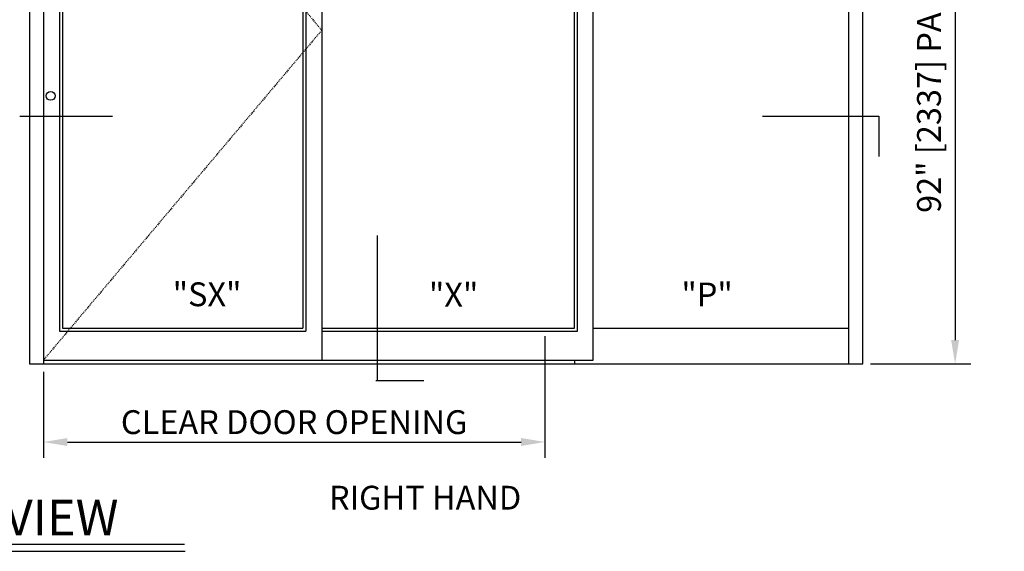
# Model space of a CAD drawing. Extents: x 593 to 1404, y 1272 to 2072.
# Drawn here: x 1225 to 1349, y 1597 to 1664 of the extents above; entities that cross this region are included whole.
import ezdxf

# ---------------------------------------------------------------- set-up
doc = ezdxf.new("R2010")
doc.units = 0
doc.header["$MEASUREMENT"] = 0
doc.header["$PDMODE"] = 2
doc.header["$PDSIZE"] = -2
doc.linetypes.add('HIDDEN2', pattern=[0.1875, 0.125, -0.0625])
doc.layers.get('DEFPOINTS').update_dxf_attribs({"linetype": 'CONTINUOUS'})
for name, color, linetype in [('G-DETL-ACL', 32, 'CONTINUOUS'), ('G-DETL-DIMS', 31, 'CONTINUOUS'), ('G-DETL-FINE', 32, 'CONTINUOUS'), ('G-DETL-HIDN', 32, 'HIDDEN2'), ('G-DETL-TEXT', 31, 'CONTINUOUS'), ('G-DETL-TITL', 30, 'CONTINUOUS')]:
    doc.layers.add(name, color=color, linetype=linetype)
doc.styles.add('ROMAND150', font='ROMAND.SHX', dxfattribs={"height": 0.84375})
doc.styles.get("Standard").update_dxf_attribs({"font": 'romans.shx'})
doc.dimstyles.new('DIM32', dxfattribs={"dimscale": 32, "dimtxt": 0.09375, "dimasz": 0.09375, "dimexe": 0.0625, "dimexo": 0.03125, "dimgap": 0.03125, "dimtad": 1, "dimdec": 3, "dimzin": 4, "dimdsep": 46, "dimlunit": 5, "dimtxsty": 'Standard', "dimcen": -0.0625, "dimadec": 0, "dimazin": 0, "dimtfac": 1, "dimtdec": 3, "dimtofl": 0, "dimtmove": 0, "dimatfit": 3, "dimfxl": 0.06, "dimfrac": 2, "dimtolj": 1, "dimtzin": 4, "dimarcsym": 0})

# ---------------------------------------------------------------- blocks, each defined once
blk = doc.blocks.new('*D79')
at = {"layer": 'DEFPOINTS', "color": 0, "transparency": 16777216}
for p in [(1290.82, 1625.53), (1227.71, 1621.03), (1290.82, 1611.21)]:
    blk.add_point(p, dxfattribs=at)
at = {"layer": 'G-DETL-DIMS', "color": 0, "lineweight": -2, "transparency": 16777216}
for p, q in [((1290.82, 1624.53), (1290.82, 1609.21)), ((1227.71, 1620.03), (1227.71, 1609.21)), ((1230.71, 1611.21), (1287.82, 1611.21))]:
    blk.add_line(p, q, dxfattribs=at)
at = {"layer": 'G-DETL-DIMS', "color": 0, "transparency": 16777216}
for points in [[(1230.71, 1611.71), (1230.71, 1610.71), (1227.71, 1611.21)], [(1287.82, 1611.71), (1287.82, 1610.71), (1290.82, 1611.21)]]:
    blk.add_solid(points, dxfattribs=at)
at = {"layer": 'G-DETL-DIMS', "color": 0, "transparency": 16777216, "insert": (1259.26, 1613.71), "char_height": 3, "attachment_point": 5}
blk.add_mtext('\\A1;CLEAR DOOR OPENING', dxfattribs=at)
blk = doc.blocks.new('*D80')
at = {"layer": 'DEFPOINTS', "color": 0, "transparency": 16777216}
for p in [(1330.83, 1713.03), (1330.83, 1621.03), (1342.46, 1621.03)]:
    blk.add_point(p, dxfattribs=at)
at = {"layer": 'G-DETL-DIMS', "color": 0, "lineweight": -2, "transparency": 16777216}
for p, q in [((1331.83, 1713.03), (1344.46, 1713.03)), ((1342.46, 1710.03), (1342.46, 1624.03)), ((1331.83, 1621.03), (1344.46, 1621.03))]:
    blk.add_line(p, q, dxfattribs=at)
at = {"layer": 'G-DETL-DIMS', "color": 0, "transparency": 16777216}
for points in [[(1341.96, 1710.03), (1342.96, 1710.03), (1342.46, 1713.03)], [(1341.96, 1624.03), (1342.96, 1624.03), (1342.46, 1621.03)]]:
    blk.add_solid(points, dxfattribs=at)
at = {"layer": 'G-DETL-DIMS', "color": 0, "transparency": 16777216, "insert": (1339.17, 1667.03), "char_height": 3, "attachment_point": 5, "rotation": 90}
blk.add_mtext('\\A1;92" [2337] PACKAGE HEIGHT', dxfattribs=at)

msp = doc.modelspace()

# ---------------------------------------------------------------- linework, layer by layer
at = {"layer": 'G-DETL-ACL'}
msp.add_circle((1228.6044, 1654.7782), 0.5625, dxfattribs=at)
at = {"layer": 'G-DETL-FINE'}
for p, q in [((1225.9582, 1713.0282), (1225.9582, 1621.0282)), ((1227.7082, 1713.0282), (1227.7082, 1621.0282)), ((1329.0832, 1621.0282), (1329.0832, 1713.0282)), ((1330.8332, 1621.0282), (1330.8332, 1713.0282)), ((1262.7266, 1705.0282), (1262.7266, 1621.5282)), ((1296.9191, 1621.5282), (1296.9191, 1705.0282)), ((1229.7082, 1701.2782), (1229.7082, 1625.1532)), ((1230.0832, 1700.9032), (1230.0832, 1625.5282)), ((1260.3516, 1700.9032), (1260.3516, 1625.5282)), ((1260.7266, 1701.2782), (1260.7266, 1625.1532)), ((1294.5441, 1625.5282), (1294.5441, 1700.9032)), ((1294.9191, 1625.1532), (1294.9191, 1701.2782)), ((1229.7082, 1625.1532), (1260.7266, 1625.1532)), ((1230.0832, 1625.5282), (1260.3516, 1625.5282)), ((1262.7266, 1625.5282), (1294.5441, 1625.5282)), ((1262.7266, 1625.1532), (1294.9191, 1625.1532)), ((1296.9191, 1625.5282), (1329.0832, 1625.5282)), ((1227.7082, 1621.5282), (1296.9191, 1621.5282)), ((1294.5441, 1621.5282), (1294.5441, 1621.0282)), ((1225.9582, 1621.0282), (1330.8332, 1621.0282))]:
    msp.add_line(p, q, dxfattribs=at)
at = {"layer": 'G-DETL-HIDN'}
for p, q in [((1227.7082, 1705.0282), (1262.7266, 1663.0282)), ((1262.7266, 1663.0282), (1227.7082, 1621.5282))]:
    msp.add_line(p, q, dxfattribs=at)
at = {"layer": 'G-DETL-TEXT'}
for p, q in [((1224.7106, 1652.2283), (1236.3823, 1652.2283)), ((1318.2344, 1652.2283), (1332.8655, 1652.2283)), ((1332.8655, 1652.2283), (1332.8655, 1647.1353)), ((1269.711, 1637.1843), (1269.711, 1618.8958)), ((1275.5768, 1618.8958), (1269.5547, 1618.8958))]:
    msp.add_line(p, q, dxfattribs=at)
at = {"layer": 'G-DETL-TITL', "flags": 128}
for points in [[(1188.8861, 1598.3475), (1245.469, 1598.3475)], [(1188.9516, 1597.4528), (1245.5345, 1597.4528)]]:
    msp.add_lwpolyline(points, dxfattribs=at)

# ---------------------------------------------------------------- texts
at = {"layer": 'G-DETL-TEXT'}
for s, p in [('"SX"', (1243.9665, 1628.3041)), ('"X"', (1276.2209, 1628.2487)), ('"P"', (1308.0078, 1628.2744))]:
    msp.add_text(s, height=3, dxfattribs=at).set_placement(p)
at = {"layer": 'G-DETL-TITL'}
msp.add_text('%%U RIGHT HAND ', height=3, dxfattribs=at).set_placement((1262.7221, 1602.7))
at = {"layer": 'G-DETL-TITL', "style": 'ROMAND150'}
msp.add_text('ELEVATION VIEW', height=4.5, dxfattribs=at).set_placement((1189.1392, 1599.4458))

# ---------------------------------------------------------------- dimensions: what is measured, and where the dimension line sits
at = {"layer": 'G-DETL-DIMS'}
for base, p1, p2, angle, text, picture, middle in [((1342.4574, 1621.0282), (1330.8332, 1713.0282), (1330.8332, 1621.0282), 90, '<> PACKAGE HEIGHT', '*D80', (1339.1716, 1667.0282)), ((1290.8158, 1611.2103), (1227.7082, 1621.0282), (1290.8158, 1625.5282), 180, 'CLEAR DOOR OPENING', '*D79', (1259.262, 1613.7103))]:
    dim = msp.add_linear_dim(base=base, p1=p1, p2=p2, angle=angle, text=text, dimstyle='DIM32', override={"dimpost": '"'}, dxfattribs=at)
    dim.commit()
    dim.dimension.update_dxf_attribs({"geometry": picture, "text_midpoint": middle})

doc.saveas('drawing.dxf')
